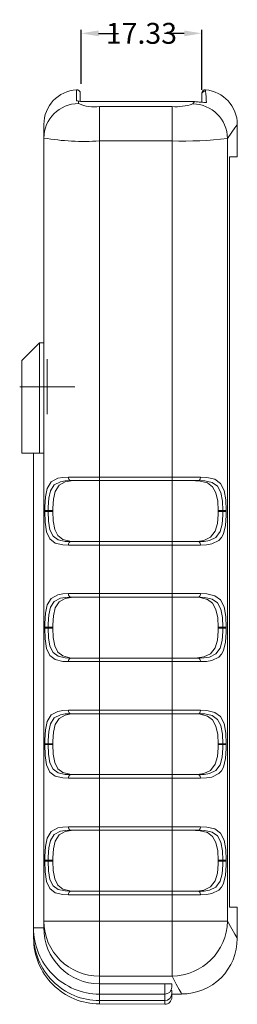
# Model space of a CAD drawing. Extents: x 19 to 846, y -20 to 451.
# Drawn here: x 443 to 474, y 38 to 180 of the extents above; entities that cross this region are included whole.
import ezdxf

# ---------------------------------------------------------------- set-up
doc = ezdxf.new("R2010")
doc.units = 0
doc.header["$LTSCALE"] = 5
doc.layers.get('0').update_dxf_attribs({"linetype": 'CONTINUOUS'})
doc.layers.get('Defpoints').update_dxf_attribs({"linetype": 'CONTINUOUS'})
doc.layers.add('dim', color=4, linetype='CONTINUOUS')
doc.styles.get("Standard").update_dxf_attribs({"font": 'romans.shx', "width": 0.485})
doc.dimstyles.get("Standard").update_dxf_attribs({"dimtxt": 3, "dimasz": 2.5, "dimexe": 0.5, "dimexo": 0.5, "dimgap": 0.5, "dimtad": 0, "dimtoh": 1, "dimzin": 0, "dimdsep": 46, "dimtxsty": 'STANDARD', "dimcen": 0.5, "dimadec": 1, "dimazin": 0, "dimtfac": 1, "dimtofl": 0, "dimtmove": 0, "dimatfit": 3, "dimfxl": 1, "dimtolj": 1, "dimtzin": 0, "dimarcsym": 0})

# ---------------------------------------------------------------- blocks, each defined once
blk = doc.blocks.new('SW_CENTERMARKSYMBOL_0')
at = {"color": 0, "linetype": 'Continuous', "lineweight": 0}
for p, q in [((0, 2.5), (0, 3.9605)), ((0, 0), (0, 2.5)), ((-2.5, 0), (-3.9605, 0)), ((0, 0), (-2.5, 0)), ((0, 0), (0, -2.5)), ((0, 0), (2.5, 0)), ((2.5, 0), (3.9605, 0)), ((0, -2.5), (0, -3.9605))]:
    blk.add_line(p, q, dxfattribs=at)
blk = doc.blocks.new('*D141')
at = {"layer": 'Defpoints', "color": 0, "transparency": 16777216}
for p in [(468.98, 177.69), (451.65, 169.92), (468.98, 169.07)]:
    blk.add_point(p, dxfattribs=at)
at = {"layer": 'dim', "color": 0, "lineweight": -2, "transparency": 16777216}
for p, q in [((451.65, 170.42), (451.65, 178.19)), ((454.15, 177.69), (457.01, 177.69)), ((466.48, 177.69), (463.62, 177.69)), ((468.98, 169.57), (468.98, 178.19))]:
    blk.add_line(p, q, dxfattribs=at)
at = {"layer": 'dim', "color": 0, "transparency": 16777216}
for points in [[(454.15, 178.1), (454.15, 177.27), (451.65, 177.69)], [(466.48, 178.1), (466.48, 177.27), (468.98, 177.69)]]:
    blk.add_solid(points, dxfattribs=at)
at = {"layer": 'dim', "color": 0, "transparency": 16777216, "insert": (460.31, 177.69), "char_height": 3, "attachment_point": 5}
blk.add_mtext('\\A1;17.33', dxfattribs=at)

msp = doc.modelspace()

# ---------------------------------------------------------------- linework, layer by layer
at = {"color": 8, "linetype": 'Continuous', "lineweight": 15}
for p, q in [((450.988, 168.006), (450.988, 169.578)), ((444.807, 49.033), (446.281, 49.033)), ((444.928, 47.568), (444.807, 47.568)), ((454.281, 39.496), (454.281, 40.969)), ((463.668, 39.496), (463.668, 40.969)), ((454.281, 39.494), (454.281, 38.562)), ((454.281, 38.555), (454.281, 38.092)), ((463.668, 38.562), (463.668, 39.496)), ((464.684, 39.143), (464.684, 39.046))]:
    msp.add_line(p, q, dxfattribs=at)
at = {"color": 7, "linetype": 'Continuous', "lineweight": 15}
for p, q in [((451.526, 169.071), (451.526, 167.91)), ((468.975, 168.874), (468.975, 169.045)), ((468.975, 167.782), (468.975, 168.874)), ((469.527, 169.568), (469.528, 169.559)), ((451.281, 167.924), (451.281, 167.582)), ((467.92, 167.868), (452.288, 167.868)), ((452.288, 167.864), (452.288, 167.868)), ((467.92, 167.864), (452.288, 167.864)), ((454.281, 162.211), (454.281, 167.16)), ((454.281, 167.16), (464.716, 167.16)), ((464.716, 162.211), (464.716, 167.16)), ((467.703, 167.545), (467.92, 167.864)), ((467.92, 167.864), (467.92, 167.868)), ((468.246, 167.853), (467.92, 167.864)), ((446.281, 162.624), (446.281, 164.586)), ((474.096, 159.951), (474.096, 164.581)), ((446.281, 49.976), (446.281, 162.624)), ((454.281, 162.211), (454.281, 113.86)), ((464.716, 162.211), (454.281, 162.211)), ((464.716, 113.86), (464.716, 162.211)), ((472.682, 162.588), (472.682, 49.976)), ((472.956, 159.951), (474.096, 159.951)), ((472.956, 52.001), (472.956, 159.951)), ((443.106, 130.636), (445.646, 133.176)), ((445.646, 133.176), (445.646, 117.301)), ((445.646, 133.176), (446.281, 133.176)), ((443.106, 117.301), (443.106, 130.636)), ((445.646, 117.301), (443.106, 117.301)), ((444.807, 117.301), (444.807, 53.801)), ((445.646, 117.301), (446.281, 117.301)), ((449.829, 113.86), (454.281, 113.86)), ((454.281, 113.352), (450.112, 113.352)), ((454.281, 113.86), (454.281, 113.352)), ((454.281, 113.86), (464.716, 113.86)), ((464.716, 113.352), (454.281, 113.352)), ((454.281, 113.352), (454.281, 104.589)), ((464.716, 113.86), (464.716, 113.352)), ((464.716, 113.86), (468.786, 113.86)), ((468.528, 113.352), (464.716, 113.352)), ((464.716, 113.352), (464.716, 104.589)), ((446.413, 108.907), (446.413, 109.034)), ((446.907, 109.034), (446.413, 109.034)), ((446.907, 108.907), (446.413, 108.907)), ((447.553, 109.034), (446.907, 109.034)), ((446.907, 109.034), (446.907, 108.907)), ((446.907, 108.907), (447.553, 108.907)), ((447.553, 109.034), (447.553, 108.907)), ((471.355, 109.034), (471.355, 108.907)), ((472.014, 109.034), (471.355, 109.034)), ((471.355, 108.907), (472.014, 108.907)), ((472.515, 109.034), (472.014, 109.034)), ((472.014, 108.907), (472.014, 109.034)), ((472.515, 108.907), (472.014, 108.907)), ((472.515, 109.034), (472.515, 108.907)), ((454.281, 104.081), (449.829, 104.081)), ((450.112, 104.589), (454.281, 104.589)), ((454.281, 104.589), (454.281, 104.081)), ((454.281, 104.589), (464.716, 104.589)), ((454.281, 104.081), (454.281, 97.096)), ((464.716, 104.081), (454.281, 104.081)), ((464.716, 104.589), (464.716, 104.081)), ((464.716, 104.589), (468.528, 104.589)), ((464.716, 97.096), (464.716, 104.081)), ((468.786, 104.081), (464.716, 104.081)), ((449.829, 97.096), (454.281, 97.096)), ((454.281, 96.588), (450.112, 96.588)), ((454.281, 97.096), (454.281, 96.588)), ((454.281, 97.096), (464.716, 97.096)), ((464.716, 96.588), (454.281, 96.588)), ((454.281, 96.588), (454.281, 87.825)), ((464.716, 97.096), (464.716, 96.588)), ((464.716, 97.096), (468.786, 97.096)), ((468.528, 96.588), (464.716, 96.588)), ((464.716, 96.588), (464.716, 87.825)), ((446.413, 92.143), (446.413, 92.27)), ((446.907, 92.27), (446.413, 92.27)), ((446.907, 92.143), (446.413, 92.143)), ((447.553, 92.27), (446.907, 92.27)), ((446.907, 92.27), (446.907, 92.143)), ((446.907, 92.143), (447.553, 92.143)), ((447.553, 92.27), (447.553, 92.143)), ((471.355, 92.27), (471.355, 92.143)), ((472.014, 92.27), (471.355, 92.27)), ((471.355, 92.143), (472.014, 92.143)), ((472.515, 92.27), (472.014, 92.27)), ((472.014, 92.143), (472.014, 92.27)), ((472.515, 92.143), (472.014, 92.143)), ((472.515, 92.27), (472.515, 92.143)), ((450.112, 87.825), (454.281, 87.825)), ((454.281, 87.825), (454.281, 87.317)), ((454.281, 87.825), (464.716, 87.825)), ((464.716, 87.825), (464.716, 87.317)), ((464.716, 87.825), (468.528, 87.825)), ((454.281, 87.317), (449.829, 87.317)), ((454.281, 87.317), (454.281, 80.332)), ((464.716, 87.317), (454.281, 87.317)), ((464.716, 80.332), (464.716, 87.317)), ((468.786, 87.317), (464.716, 87.317)), ((449.829, 80.332), (454.281, 80.332)), ((454.281, 79.824), (450.112, 79.824)), ((454.281, 80.332), (454.281, 79.824)), ((454.281, 80.332), (464.716, 80.332)), ((464.716, 79.824), (454.281, 79.824)), ((454.281, 79.824), (454.281, 71.061)), ((464.716, 80.332), (464.716, 79.824)), ((464.716, 80.332), (468.786, 80.332)), ((468.528, 79.824), (464.716, 79.824)), ((464.716, 79.824), (464.716, 71.061)), ((446.413, 75.379), (446.413, 75.506)), ((446.907, 75.506), (446.413, 75.506)), ((446.907, 75.379), (446.413, 75.379)), ((447.553, 75.506), (446.907, 75.506)), ((446.907, 75.506), (446.907, 75.379)), ((446.907, 75.379), (447.553, 75.379)), ((447.553, 75.506), (447.553, 75.379)), ((471.355, 75.506), (471.355, 75.379)), ((472.014, 75.506), (471.355, 75.506)), ((471.355, 75.379), (472.014, 75.379)), ((472.515, 75.506), (472.014, 75.506)), ((472.014, 75.379), (472.014, 75.506)), ((472.515, 75.379), (472.014, 75.379)), ((472.515, 75.506), (472.515, 75.379)), ((450.112, 71.061), (454.281, 71.061)), ((454.281, 71.061), (454.281, 70.553)), ((454.281, 71.061), (464.716, 71.061)), ((464.716, 71.061), (464.716, 70.553)), ((464.716, 71.061), (468.528, 71.061)), ((454.281, 70.553), (449.829, 70.553)), ((454.281, 70.553), (454.281, 63.568)), ((464.716, 70.553), (454.281, 70.553)), ((464.716, 63.568), (464.716, 70.553)), ((468.786, 70.553), (464.716, 70.553)), ((449.829, 63.568), (454.281, 63.568)), ((454.281, 63.06), (450.112, 63.06)), ((454.281, 63.568), (454.281, 63.06)), ((454.281, 63.568), (464.716, 63.568)), ((464.716, 63.06), (454.281, 63.06)), ((454.281, 63.06), (454.281, 54.297)), ((464.716, 63.568), (464.716, 63.06)), ((464.716, 63.568), (468.786, 63.568)), ((468.528, 63.06), (464.716, 63.06)), ((464.716, 63.06), (464.716, 54.297)), ((446.413, 58.615), (446.413, 58.742)), ((446.907, 58.742), (446.413, 58.742)), ((446.907, 58.615), (446.413, 58.615)), ((447.553, 58.742), (446.907, 58.742)), ((446.907, 58.742), (446.907, 58.615)), ((446.907, 58.615), (447.553, 58.615)), ((447.553, 58.742), (447.553, 58.615)), ((471.355, 58.742), (471.355, 58.615)), ((472.014, 58.742), (471.355, 58.742)), ((471.355, 58.615), (472.014, 58.615)), ((472.515, 58.742), (472.014, 58.742)), ((472.014, 58.615), (472.014, 58.742)), ((472.515, 58.615), (472.014, 58.615)), ((472.515, 58.742), (472.515, 58.615)), ((444.812, 53.916), (444.812, 53.687)), ((450.112, 54.297), (454.281, 54.297)), ((454.281, 54.297), (454.281, 53.789)), ((454.281, 54.297), (464.716, 54.297)), ((464.716, 54.297), (464.716, 53.789)), ((464.716, 54.297), (468.528, 54.297)), ((444.807, 53.801), (444.807, 49.033)), ((454.281, 53.789), (449.829, 53.789)), ((454.281, 53.789), (454.281, 49.976)), ((464.716, 53.789), (454.281, 53.789)), ((464.716, 49.976), (464.716, 53.789)), ((468.786, 53.789), (464.716, 53.789)), ((474.096, 52.001), (472.956, 52.001)), ((474.096, 47.508), (474.096, 52.001)), ((446.281, 49.976), (454.281, 49.976)), ((446.281, 49.23), (446.281, 49.976)), ((454.281, 42.083), (454.281, 49.976)), ((454.281, 49.976), (464.716, 49.976)), ((464.716, 42.083), (464.716, 49.976)), ((472.682, 49.976), (464.716, 49.976)), ((444.807, 49.033), (444.807, 48.058)), ((446.281, 49.033), (446.281, 49.23)), ((444.807, 48.058), (444.807, 47.568)), ((464.716, 42.083), (454.281, 42.083)), ((454.281, 42.083), (454.281, 40.969)), ((454.281, 40.969), (463.668, 40.969)), ((463.668, 40.969), (464.684, 40.969)), ((464.565, 40.035), (464.684, 40.035)), ((464.684, 40.969), (464.684, 40.512)), ((464.684, 40.035), (464.684, 39.578)), ((454.281, 39.496), (463.668, 39.496)), ((454.281, 38.562), (463.668, 38.562)), ((464.681, 39.506), (466.094, 39.506)), ((464.684, 39.496), (464.684, 39.046)), ((454.28, 38.092), (463.661, 38.03))]:
    msp.add_line(p, q, dxfattribs=at)
at = {"color": 8, "linetype": 'Continuous', "lineweight": 15, "flags": 128}
for points in [[(469.528, 169.559), (469.531, 169.521), (469.541, 169.378)], [(474.092, 164.581), (474.014, 164.471), (473.751, 164.1), (473.307, 163.473), (472.682, 162.588)], [(472.682, 49.976), (473.297, 48.899), (473.74, 48.126), (474.008, 47.659), (474.094, 47.508)], [(466.094, 39.508), (466.012, 39.662), (465.754, 40.142), (465.321, 40.95), (464.716, 42.083)], [(463.661, 38.03), (463.662, 38.113), (463.663, 38.352), (463.664, 38.566)]]:
    msp.add_lwpolyline(points, dxfattribs=at)
at = {"color": 7, "linetype": 'Continuous', "lineweight": 15, "flags": 128}
for points in [[(451.281, 167.924), (451.068, 167.961), (450.988, 168.006)], [(451.369, 167.92), (451.363, 167.921), (451.281, 167.924)], [(446.413, 109.034), (446.42, 109.581), (446.513, 111.031), (446.771, 112.242), (447.346, 113.185), (448.274, 113.693), (449.005, 113.824), (449.829, 113.86)], [(450.112, 113.352), (449.352, 113.322), (448.654, 113.203), (447.783, 112.748), (447.244, 111.904), (447.001, 110.821), (446.913, 109.524), (446.907, 109.034)], [(451.139, 113.352), (450.197, 113.315), (449.364, 113.166), (448.487, 112.685), (447.919, 111.799), (447.654, 110.685), (447.557, 109.392), (447.553, 109.034)], [(450.112, 113.352), (450.056, 113.362), (450.003, 113.391), (449.954, 113.438), (449.912, 113.501), (449.876, 113.578), (449.85, 113.666), (449.834, 113.761), (449.829, 113.86)], [(471.355, 109.034), (471.281, 110.382), (471.026, 111.579), (470.535, 112.472), (469.79, 113.018), (468.737, 113.288), (467.427, 113.352)], [(468.786, 113.86), (468.781, 113.761), (468.766, 113.666), (468.743, 113.578), (468.71, 113.501), (468.671, 113.438), (468.627, 113.391), (468.578, 113.362), (468.528, 113.352)], [(472.014, 109.034), (471.952, 110.414), (471.722, 111.64), (471.24, 112.546), (470.483, 113.077), (469.41, 113.316), (468.528, 113.352)], [(468.786, 113.86), (469.729, 113.82), (470.877, 113.553), (471.687, 112.96), (472.202, 111.946), (472.449, 110.576), (472.515, 109.034)], [(449.829, 104.081), (449.016, 104.115), (447.919, 104.376), (447.156, 104.967), (446.684, 105.983), (446.469, 107.358), (446.413, 108.907)], [(446.907, 108.907), (446.959, 107.521), (447.161, 106.291), (447.605, 105.382), (448.321, 104.853), (449.349, 104.62), (450.112, 104.589)], [(447.553, 108.907), (447.618, 107.551), (447.848, 106.347), (448.305, 105.45), (449.012, 104.907), (450.021, 104.644), (451.139, 104.589)], [(467.427, 104.589), (468.389, 104.619), (469.284, 104.752), (470.26, 105.206), (470.915, 106.079), (471.228, 107.182), (471.348, 108.459), (471.355, 108.907)], [(468.528, 104.589), (469.335, 104.618), (470.084, 104.735), (471.023, 105.182), (471.622, 106.026), (471.9, 107.106), (472.006, 108.395), (472.014, 108.907)], [(472.515, 108.907), (472.507, 108.335), (472.393, 106.894), (472.095, 105.687), (471.819, 105.158), (471.454, 104.744), (470.45, 104.244), (469.664, 104.115), (468.786, 104.081)], [(450.112, 104.589), (450.056, 104.579), (450.003, 104.55), (449.954, 104.503), (449.912, 104.44), (449.876, 104.363), (449.85, 104.275), (449.834, 104.18), (449.829, 104.081)], [(468.786, 104.081), (468.781, 104.18), (468.766, 104.275), (468.743, 104.363), (468.71, 104.44), (468.671, 104.503), (468.627, 104.55), (468.578, 104.579), (468.528, 104.589)], [(446.413, 92.27), (446.42, 92.817), (446.513, 94.267), (446.771, 95.478), (447.346, 96.421), (448.274, 96.929), (449.005, 97.06), (449.829, 97.096)], [(450.112, 96.588), (449.352, 96.558), (448.654, 96.439), (447.783, 95.984), (447.244, 95.14), (447.001, 94.057), (446.913, 92.76), (446.907, 92.27)], [(451.139, 96.588), (450.197, 96.551), (449.364, 96.402), (448.487, 95.921), (447.919, 95.035), (447.654, 93.921), (447.557, 92.628), (447.553, 92.27)], [(450.112, 96.588), (450.056, 96.598), (450.003, 96.627), (449.954, 96.674), (449.912, 96.737), (449.876, 96.814), (449.85, 96.902), (449.834, 96.997), (449.829, 97.096)], [(471.355, 92.27), (471.281, 93.618), (471.026, 94.815), (470.535, 95.708), (469.79, 96.254), (468.737, 96.524), (467.427, 96.588)], [(468.786, 97.096), (468.781, 96.997), (468.766, 96.902), (468.743, 96.814), (468.71, 96.737), (468.671, 96.674), (468.627, 96.627), (468.578, 96.598), (468.528, 96.588)], [(472.014, 92.27), (471.952, 93.65), (471.722, 94.876), (471.24, 95.782), (470.483, 96.313), (469.41, 96.552), (468.528, 96.588)], [(468.786, 97.096), (469.729, 97.056), (470.877, 96.789), (471.687, 96.196), (472.202, 95.182), (472.449, 93.812), (472.515, 92.27)], [(449.829, 87.317), (449.016, 87.351), (447.919, 87.612), (447.156, 88.203), (446.684, 89.219), (446.469, 90.594), (446.413, 92.143)], [(446.907, 92.143), (446.959, 90.757), (447.161, 89.527), (447.605, 88.618), (448.321, 88.089), (449.349, 87.856), (450.112, 87.825)], [(447.553, 92.143), (447.618, 90.787), (447.848, 89.583), (448.305, 88.686), (449.012, 88.143), (450.021, 87.88), (451.139, 87.825)], [(467.427, 87.825), (468.389, 87.855), (469.284, 87.988), (470.26, 88.442), (470.915, 89.315), (471.228, 90.418), (471.348, 91.695), (471.355, 92.143)], [(468.528, 87.825), (469.335, 87.854), (470.084, 87.971), (471.023, 88.418), (471.622, 89.262), (471.9, 90.342), (472.006, 91.631), (472.014, 92.143)], [(472.515, 92.143), (472.507, 91.571), (472.393, 90.13), (472.095, 88.923), (471.819, 88.394), (471.454, 87.98), (470.45, 87.48), (469.664, 87.351), (468.786, 87.317)], [(450.112, 87.825), (450.056, 87.815), (450.003, 87.786), (449.954, 87.739), (449.912, 87.676), (449.876, 87.599), (449.85, 87.511), (449.834, 87.416), (449.829, 87.317)], [(468.786, 87.317), (468.781, 87.416), (468.766, 87.511), (468.743, 87.599), (468.71, 87.676), (468.671, 87.739), (468.627, 87.786), (468.578, 87.815), (468.528, 87.825)], [(446.413, 75.506), (446.42, 76.053), (446.513, 77.503), (446.771, 78.714), (447.346, 79.657), (448.274, 80.165), (449.005, 80.296), (449.829, 80.332)], [(450.112, 79.824), (449.352, 79.794), (448.654, 79.675), (447.783, 79.22), (447.244, 78.376), (447.001, 77.293), (446.913, 75.996), (446.907, 75.506)], [(451.139, 79.824), (450.197, 79.787), (449.364, 79.638), (448.487, 79.157), (447.919, 78.271), (447.654, 77.157), (447.557, 75.864), (447.553, 75.506)], [(450.112, 79.824), (450.056, 79.834), (450.003, 79.863), (449.954, 79.91), (449.912, 79.973), (449.876, 80.05), (449.85, 80.138), (449.834, 80.233), (449.829, 80.332)], [(471.355, 75.506), (471.281, 76.854), (471.026, 78.051), (470.535, 78.944), (469.79, 79.49), (468.737, 79.76), (467.427, 79.824)], [(468.786, 80.332), (468.781, 80.233), (468.766, 80.138), (468.743, 80.05), (468.71, 79.973), (468.671, 79.91), (468.627, 79.863), (468.578, 79.834), (468.528, 79.824)], [(472.014, 75.506), (471.952, 76.886), (471.722, 78.112), (471.24, 79.018), (470.483, 79.549), (469.41, 79.788), (468.528, 79.824)], [(468.786, 80.332), (469.729, 80.292), (470.877, 80.025), (471.687, 79.432), (472.202, 78.418), (472.449, 77.048), (472.515, 75.506)], [(449.829, 70.553), (449.016, 70.587), (447.919, 70.848), (447.156, 71.439), (446.684, 72.455), (446.469, 73.83), (446.413, 75.379)], [(446.907, 75.379), (446.959, 73.993), (447.161, 72.763), (447.605, 71.854), (448.321, 71.325), (449.349, 71.092), (450.112, 71.061)], [(447.553, 75.379), (447.618, 74.023), (447.848, 72.819), (448.305, 71.922), (449.012, 71.379), (450.021, 71.116), (451.139, 71.061)], [(467.427, 71.061), (468.389, 71.091), (469.284, 71.224), (470.26, 71.678), (470.915, 72.551), (471.228, 73.654), (471.348, 74.931), (471.355, 75.379)], [(468.528, 71.061), (469.335, 71.09), (470.084, 71.207), (471.023, 71.654), (471.622, 72.498), (471.9, 73.578), (472.006, 74.867), (472.014, 75.379)], [(472.515, 75.379), (472.507, 74.807), (472.393, 73.366), (472.095, 72.159), (471.819, 71.63), (471.454, 71.216), (470.45, 70.716), (469.664, 70.587), (468.786, 70.553)], [(450.112, 71.061), (450.056, 71.051), (450.003, 71.022), (449.954, 70.975), (449.912, 70.912), (449.876, 70.835), (449.85, 70.747), (449.834, 70.652), (449.829, 70.553)], [(468.786, 70.553), (468.781, 70.652), (468.766, 70.747), (468.743, 70.835), (468.71, 70.912), (468.671, 70.975), (468.627, 71.022), (468.578, 71.051), (468.528, 71.061)], [(446.413, 58.742), (446.42, 59.289), (446.513, 60.739), (446.771, 61.95), (447.346, 62.893), (448.274, 63.401), (449.005, 63.532), (449.829, 63.568)], [(450.112, 63.06), (449.352, 63.03), (448.654, 62.911), (447.783, 62.456), (447.244, 61.612), (447.001, 60.529), (446.913, 59.232), (446.907, 58.742)], [(451.139, 63.06), (450.197, 63.023), (449.364, 62.874), (448.487, 62.393), (447.919, 61.507), (447.654, 60.393), (447.557, 59.1), (447.553, 58.742)], [(450.112, 63.06), (450.056, 63.07), (450.003, 63.099), (449.954, 63.146), (449.912, 63.209), (449.876, 63.286), (449.85, 63.374), (449.834, 63.469), (449.829, 63.568)], [(471.355, 58.742), (471.281, 60.09), (471.026, 61.287), (470.535, 62.18), (469.79, 62.726), (468.737, 62.996), (467.427, 63.06)], [(468.786, 63.568), (468.781, 63.469), (468.766, 63.374), (468.743, 63.286), (468.71, 63.209), (468.671, 63.146), (468.627, 63.099), (468.578, 63.07), (468.528, 63.06)], [(472.014, 58.742), (471.952, 60.122), (471.722, 61.348), (471.24, 62.254), (470.483, 62.785), (469.41, 63.024), (468.528, 63.06)], [(468.786, 63.568), (469.729, 63.528), (470.877, 63.261), (471.687, 62.668), (472.202, 61.654), (472.449, 60.284), (472.515, 58.742)], [(449.829, 53.789), (449.016, 53.823), (447.919, 54.084), (447.156, 54.675), (446.684, 55.691), (446.469, 57.066), (446.413, 58.615)], [(446.907, 58.615), (446.959, 57.229), (447.161, 55.999), (447.605, 55.09), (448.321, 54.561), (449.349, 54.328), (450.112, 54.297)], [(447.553, 58.615), (447.618, 57.259), (447.848, 56.055), (448.305, 55.158), (449.012, 54.615), (450.021, 54.352), (451.139, 54.297)], [(467.427, 54.297), (468.389, 54.327), (469.284, 54.46), (470.26, 54.914), (470.915, 55.787), (471.228, 56.89), (471.348, 58.167), (471.355, 58.615)], [(468.528, 54.297), (469.335, 54.326), (470.084, 54.443), (471.023, 54.89), (471.622, 55.734), (471.9, 56.814), (472.006, 58.103), (472.014, 58.615)], [(472.515, 58.615), (472.507, 58.043), (472.393, 56.602), (472.095, 55.395), (471.819, 54.866), (471.454, 54.452), (470.45, 53.952), (469.664, 53.823), (468.786, 53.789)], [(450.112, 54.297), (450.056, 54.287), (450.003, 54.258), (449.954, 54.211), (449.912, 54.148), (449.876, 54.071), (449.85, 53.983), (449.834, 53.888), (449.829, 53.789)], [(468.786, 53.789), (468.781, 53.888), (468.766, 53.983), (468.743, 54.071), (468.71, 54.148), (468.671, 54.211), (468.627, 54.258), (468.578, 54.287), (468.528, 54.297)]]:
    msp.add_lwpolyline(points, dxfattribs=at)
at = {"color": 7, "linetype": 'Continuous', "lineweight": 15}
for centre, radius, start, end in [((451.281, 164.586), 5, 93.35523, 180), ((451.018, 169.071), 0.508, 0, 93.35523), ((469.483, 168.874), 0.508, 83.49052, 179.9715), ((469.483, 169.06), 0.508, 84.79978, 178.71584), ((469.096, 164.586), 5, 359.94976, 85.03529), ((311.146, 158.207), 158.788, 3.44216, 4.03411), ((451.259, 162.603), 4.979, 89.75752, 179.75545), ((451.647, 169.922), 2.02, 258.27488, 262.08329), ((452.198, 174.876), 7.012, 262.47818, 270.72852), ((453.567, 172.967), 5.85, 246.993, 277.00479), ((465.308, 174.351), 7.215, 265.29116, 289.38777), ((467.644, 162.506), 5.039, 0.92839, 89.32674), ((467.245, 153.046), 14.843, 81.7504, 86.49177), ((470.102, 182.277), 14.542, 262.66849, 268.20975), ((452.105, 197.783), 35.639, 260.59338, 273.49923), ((466.291, 213.323), 51.136, 268.23444, 277.17958), ((454.232, 50.035), 7.952, 180.42507, 270.34674), ((464.617, 50.149), 8.067, 270.69958, 358.7695), ((454.306, 48.994), 9.498, 179.76666, 269.84797), ((454.308, 48.996), 8.027, 179.73716, 269.80679), ((454.284, 48.039), 9.477, 179.88362, 269.97732), ((454.274, 47.558), 9.466, 179.94336, 270.04112), ((466.142, 47.466), 7.945, 269.65853, 0.30658), ((463.668, 40.512), 1.016, 270, 0), ((463.668, 39.046), 1.016, 269.60455, 0), ((463.668, 39.578), 1.016, 270, 0)]:
    msp.add_arc(centre, radius, start, end, dxfattribs=at)
at = {"color": 8, "linetype": 'Continuous', "lineweight": 15}
for centre, radius, start, end in [((451.018, 167.496), 0.511, 62.03752, 93.34299), ((469.483, 167.255), 0.513, 71.30954, 102.77578)]:
    msp.add_arc(centre, radius, start, end, dxfattribs=at)

# ---------------------------------------------------------------- block references
at = {"color": 7, "linetype": 'Continuous', "lineweight": 0, "rotation": 90}
msp.add_blockref('SW_CENTERMARKSYMBOL_0', (446.771, 126.857), dxfattribs=at)

# ---------------------------------------------------------------- dimensions: what is measured, and where the dimension line sits
at = {"layer": 'dim'}
dim = msp.add_linear_dim(base=(468.976, 177.685), p1=(451.647, 169.922), p2=(468.976, 169.071), dimstyle='STANDARD', dxfattribs=at)
dim.commit()
dim.dimension.update_dxf_attribs({"geometry": '*D141', "text_midpoint": (460.311, 177.685)})

doc.saveas('drawing.dxf')
